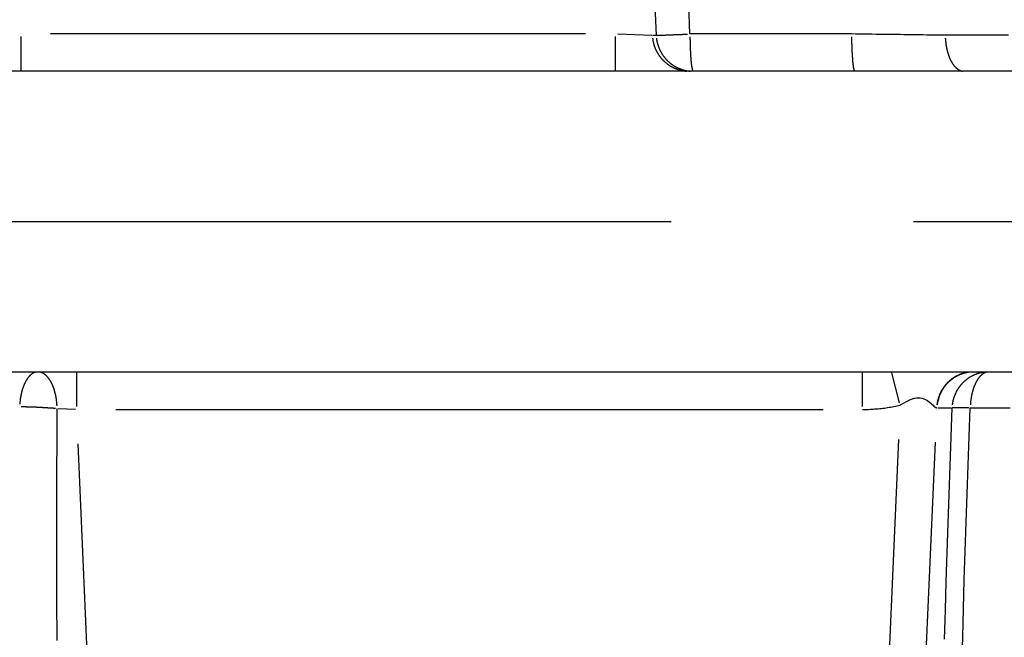
# Model space of a CAD drawing. Extents: x -807 to 944, y 0 to 1384.
# Drawn here: x 536 to 549, y 73 to 81 of the extents above; entities that cross this region are included whole.
import ezdxf

# ---------------------------------------------------------------- set-up
doc = ezdxf.new("R2010")
doc.units = 0
doc.header["$LTSCALE"] = 4.3
doc.linetypes.add('AM_ISO02W050X2', pattern=[3.75, 3, -0.75])
doc.linetypes.add('AM_ISO08W050X2', pattern=[9, 6, -0.75, 1.5, -0.75])
for name, color, linetype in [('AM_0', 2, 'CONTINUOUS'), ('AM_3', 6, 'AM_ISO02W050X2'), ('AM_4', 3, 'CONTINUOUS'), ('AM_7', 4, 'AM_ISO08W050X2')]:
    doc.layers.add(name, color=color, linetype=linetype)

msp = doc.modelspace()

# ---------------------------------------------------------------- linework, layer by layer
at = {"layer": 'AM_0'}
msp.add_arc((518.71, 78.717), 38.5, 245.0532, 109.4186, dxfattribs=at)
msp.add_arc((518.71, 78.717), 38.5, 245.0532, 109.4186, dxfattribs=at)
at = {"layer": 'AM_3'}
for radius, start, end in [(52, 250.3167, 53.7575), (40, 246.0487, 108.6629), (49.5, 250.2945, 51.6062)]:
    msp.add_arc((518.71, 78.717), radius, start, end, dxfattribs=at)
at = {"layer": 'AM_4'}
for p, q in [((535.864, 81.178), (535.864, 80.718)), ((543.372, 81.217), (536.26, 81.217)), ((543.767, 81.178), (543.767, 80.718)), ((543.802, 81.215), (544.254, 81.196)), ((544.311, 81.195), (544.264, 81.195)), ((546.911, 81.213), (544.762, 81.213)), ((550.734, 80.717), (526.309, 80.717)), ((526.71, 76.717), (550.734, 76.717)), ((536.605, 76.715), (536.605, 76.256)), ((547.054, 76.256), (547.054, 76.715)), ((547.548, 76.303), (547.447, 76.705)), ((536.591, 76.217), (536.359, 76.227)), ((537.127, 76.217), (546.531, 76.217)), ((548.046, 76.238), (548.042, 76.238)), ((548.056, 76.238), (548.236, 76.238)), ((547.535, 75.817), (547.174, 67.556)), ((536.983, 67.553), (536.625, 75.761)), ((547.666, 67.534), (548.026, 75.78))]:
    msp.add_line(p, q, dxfattribs=at)
at = {"layer": 'AM_4', "flags": 128}
for points in [[(544.297, 81.589), (544.313, 81.195)], [(544.762, 81.213), (544.745, 81.605)], [(548.155, 81.196), (548.108, 81.196), (548.06, 81.197), (548.011, 81.198), (547.962, 81.198), (547.912, 81.199), (547.862, 81.2), (547.812, 81.2), (547.761, 81.201), (547.71, 81.202), (547.658, 81.202), (547.607, 81.203), (547.555, 81.204), (547.502, 81.205), (547.449, 81.205), (547.397, 81.206), (547.343, 81.207), (547.29, 81.207), (547.236, 81.208), (547.182, 81.209), (547.128, 81.21), (547.074, 81.211), (547.02, 81.211), (546.965, 81.212), (546.911, 81.213)], [(548.999, 81.196), (548.878, 81.196), (548.758, 81.196), (548.637, 81.196), (548.517, 81.196), (548.396, 81.196), (548.276, 81.196), (548.155, 81.196)], [(547.555, 76.276), (547.583, 76.291), (547.611, 76.306), (547.639, 76.321), (547.667, 76.336), (547.695, 76.348), (547.722, 76.359), (547.749, 76.366), (547.775, 76.371), (547.801, 76.372), (547.825, 76.371), (547.849, 76.367), (547.871, 76.36), (547.893, 76.351), (547.913, 76.339), (547.931, 76.326), (547.949, 76.313), (547.965, 76.299), (547.98, 76.285), (547.994, 76.273), (548.006, 76.261), (548.017, 76.252), (548.027, 76.244), (548.035, 76.239), (548.042, 76.238)], [(536.348, 73.141), (536.346, 73.322), (536.345, 73.504), (536.343, 73.686), (536.342, 73.867), (536.342, 74.049), (536.342, 74.23), (536.342, 74.412), (536.342, 74.593), (536.342, 74.775), (536.343, 74.956), (536.344, 75.138), (536.344, 75.32), (536.345, 75.501), (536.346, 75.683), (536.346, 75.864), (536.347, 76.046), (536.347, 76.228)], [(547.054, 76.217), (547.075, 76.217), (547.096, 76.217), (547.117, 76.218), (547.138, 76.218), (547.159, 76.219), (547.18, 76.22), (547.201, 76.222), (547.222, 76.223), (547.243, 76.225), (547.264, 76.227), (547.285, 76.229), (547.306, 76.231), (547.327, 76.233), (547.348, 76.236), (547.369, 76.239), (547.39, 76.242), (547.411, 76.246), (547.431, 76.249), (547.452, 76.253), (547.473, 76.257), (547.493, 76.261), (547.514, 76.266), (547.535, 76.271), (547.555, 76.275)], [(548.246, 76.238), (548.231, 75.853), (548.217, 75.468), (548.203, 75.084), (548.19, 74.699), (548.177, 74.314), (548.165, 73.929), (548.154, 73.545), (548.143, 73.161)], [(548.379, 72.804), (548.389, 73.185), (548.399, 73.566), (548.41, 73.948), (548.422, 74.329), (548.434, 74.711), (548.447, 75.092), (548.46, 75.474), (548.474, 75.856), (548.488, 76.237)], [(548.488, 76.237), (548.595, 76.237), (548.702, 76.237), (548.808, 76.237), (548.915, 76.237), (549.021, 76.237)]]:
    msp.add_lwpolyline(points, dxfattribs=at)
at = {"layer": 'AM_4'}
for points in [[(544.32, 81.195, 0), (544.321, 81.195, 0), (544.322, 81.195, 0), (544.324, 81.195, 0), (544.325, 81.195, 0), (544.326, 81.196, 0), (544.327, 81.196, 0), (544.329, 81.196, 0), (544.33, 81.196, 0), (544.332, 81.196, 0), (544.333, 81.196, 0), (544.335, 81.196, 0), (544.336, 81.196, 0), (544.338, 81.196, 0), (544.339, 81.196, 0), (544.341, 81.196, 0), (544.343, 81.196, 0), (544.345, 81.196, 0), (544.346, 81.196, 0), (544.348, 81.196, 0), (544.35, 81.196, 0), (544.352, 81.196, 0), (544.354, 81.196, 0), (544.356, 81.197, 0), (544.358, 81.197, 0), (544.36, 81.197, 0), (544.362, 81.197, 0), (544.364, 81.197, 0), (544.366, 81.197, 0), (544.369, 81.197, 0), (544.371, 81.197, 0), (544.373, 81.197, 0), (544.376, 81.197, 0), (544.378, 81.197, 0), (544.38, 81.197, 0), (544.383, 81.197, 0), (544.385, 81.198, 0), (544.388, 81.198, 0), (544.39, 81.198, 0), (544.393, 81.198, 0), (544.395, 81.198, 0), (544.398, 81.198, 0), (544.401, 81.198, 0), (544.403, 81.198, 0), (544.406, 81.198, 0), (544.409, 81.198, 0), (544.412, 81.198, 0), (544.415, 81.199, 0), (544.418, 81.199, 0), (544.42, 81.199, 0), (544.423, 81.199, 0), (544.426, 81.199, 0), (544.429, 81.199, 0), (544.432, 81.199, 0), (544.435, 81.199, 0), (544.439, 81.2, 0), (544.442, 81.2, 0), (544.445, 81.2, 0), (544.448, 81.2, 0), (544.451, 81.2, 0), (544.455, 81.2, 0), (544.458, 81.2, 0), (544.461, 81.2, 0), (544.465, 81.201, 0), (544.468, 81.201, 0), (544.471, 81.201, 0), (544.475, 81.201, 0), (544.478, 81.201, 0), (544.482, 81.201, 0), (544.485, 81.201, 0), (544.489, 81.201, 0), (544.492, 81.201, 0), (544.496, 81.202, 0), (544.5, 81.202, 0), (544.503, 81.202, 0), (544.507, 81.202, 0), (544.511, 81.202, 0), (544.514, 81.202, 0), (544.518, 81.203, 0), (544.522, 81.203, 0), (544.526, 81.203, 0), (544.529, 81.203, 0), (544.533, 81.203, 0), (544.537, 81.203, 0), (544.541, 81.204, 0), (544.545, 81.204, 0), (544.549, 81.204, 0), (544.553, 81.204, 0), (544.557, 81.204, 0), (544.561, 81.204, 0), (544.565, 81.204, 0), (544.569, 81.205, 0), (544.573, 81.205, 0), (544.577, 81.205, 0), (544.581, 81.205, 0), (544.585, 81.205, 0), (544.589, 81.205, 0), (544.594, 81.206, 0), (544.598, 81.206, 0), (544.602, 81.206, 0), (544.606, 81.206, 0), (544.61, 81.206, 0), (544.615, 81.206, 0), (544.619, 81.207, 0), (544.623, 81.207, 0), (544.627, 81.207, 0), (544.632, 81.207, 0), (544.636, 81.207, 0), (544.64, 81.207, 0), (544.645, 81.208, 0), (544.649, 81.208, 0), (544.653, 81.208, 0), (544.658, 81.208, 0), (544.662, 81.208, 0), (544.667, 81.209, 0), (544.671, 81.209, 0), (544.676, 81.209, 0), (544.68, 81.209, 0), (544.684, 81.209, 0), (544.689, 81.21, 0), (544.693, 81.21, 0), (544.698, 81.21, 0), (544.702, 81.21, 0), (544.707, 81.21, 0), (544.711, 81.21, 0), (544.716, 81.211, 0), (544.72, 81.211, 0), (544.725, 81.211, 0), (544.729, 81.211, 0)], [(544.762, 81.174, 0), (544.762, 81.168, 0), (544.762, 81.163, 0), (544.762, 81.157, 0), (544.762, 81.152, 0), (544.762, 81.146, 0), (544.762, 81.141, 0), (544.763, 81.135, 0), (544.763, 81.13, 0), (544.763, 81.125, 0), (544.763, 81.119, 0), (544.763, 81.114, 0), (544.763, 81.109, 0), (544.763, 81.103, 0), (544.763, 81.098, 0), (544.763, 81.092, 0), (544.763, 81.087, 0), (544.764, 81.082, 0), (544.764, 81.077, 0), (544.764, 81.071, 0), (544.764, 81.066, 0), (544.764, 81.061, 0), (544.764, 81.056, 0), (544.764, 81.05, 0), (544.765, 81.045, 0), (544.765, 81.04, 0), (544.765, 81.035, 0), (544.765, 81.03, 0), (544.765, 81.025, 0), (544.765, 81.02, 0), (544.766, 81.015, 0), (544.766, 81.01, 0), (544.766, 81.005, 0), (544.766, 81, 0), (544.766, 80.995, 0), (544.767, 80.99, 0), (544.767, 80.985, 0), (544.767, 80.98, 0), (544.767, 80.975, 0), (544.768, 80.971, 0), (544.768, 80.966, 0), (544.768, 80.961, 0), (544.768, 80.956, 0), (544.769, 80.952, 0), (544.769, 80.947, 0), (544.769, 80.942, 0), (544.769, 80.938, 0), (544.77, 80.933, 0), (544.77, 80.929, 0), (544.77, 80.924, 0), (544.77, 80.92, 0), (544.771, 80.915, 0), (544.771, 80.911, 0), (544.771, 80.907, 0), (544.772, 80.903, 0), (544.772, 80.898, 0), (544.772, 80.894, 0), (544.772, 80.89, 0), (544.773, 80.886, 0), (544.773, 80.882, 0), (544.773, 80.877, 0), (544.774, 80.874, 0), (544.774, 80.87, 0), (544.774, 80.866, 0), (544.775, 80.862, 0), (544.775, 80.858, 0), (544.775, 80.854, 0), (544.776, 80.85, 0), (544.776, 80.847, 0), (544.777, 80.843, 0), (544.777, 80.839, 0), (544.777, 80.836, 0), (544.778, 80.832, 0), (544.778, 80.829, 0), (544.778, 80.825, 0), (544.779, 80.822, 0), (544.779, 80.819, 0), (544.779, 80.815, 0), (544.78, 80.812, 0), (544.78, 80.809, 0), (544.781, 80.806, 0), (544.781, 80.802, 0), (544.781, 80.799, 0), (544.782, 80.796, 0), (544.782, 80.793, 0), (544.783, 80.791, 0), (544.783, 80.788, 0), (544.783, 80.785, 0), (544.784, 80.782, 0), (544.784, 80.779, 0), (544.785, 80.777, 0), (544.785, 80.774, 0), (544.786, 80.772, 0), (544.786, 80.769, 0), (544.786, 80.767, 0), (544.787, 80.764, 0), (544.787, 80.762, 0), (544.788, 80.76, 0), (544.788, 80.758, 0), (544.789, 80.756, 0), (544.789, 80.754, 0), (544.789, 80.751, 0), (544.79, 80.749, 0), (544.79, 80.748, 0), (544.791, 80.746, 0), (544.791, 80.744, 0), (544.792, 80.742, 0), (544.792, 80.74, 0), (544.793, 80.739, 0), (544.793, 80.737, 0), (544.793, 80.736, 0), (544.794, 80.734, 0), (544.794, 80.733, 0), (544.795, 80.731, 0), (544.795, 80.73, 0), (544.796, 80.729, 0), (544.796, 80.728, 0), (544.797, 80.727, 0), (544.797, 80.726, 0), (544.798, 80.725, 0), (544.798, 80.724, 0), (544.799, 80.723, 0), (544.799, 80.722, 0), (544.8, 80.721, 0), (544.8, 80.721, 0), (544.801, 80.72, 0), (544.801, 80.719, 0), (544.801, 80.719, 0), (544.802, 80.718, 0)], [(546.911, 81.174, 0), (546.911, 81.168, 0), (546.911, 81.163, 0), (546.911, 81.157, 0), (546.911, 81.152, 0), (546.911, 81.147, 0), (546.911, 81.141, 0), (546.911, 81.136, 0), (546.911, 81.13, 0), (546.912, 81.125, 0), (546.912, 81.12, 0), (546.912, 81.114, 0), (546.912, 81.109, 0), (546.912, 81.103, 0), (546.912, 81.098, 0), (546.912, 81.093, 0), (546.912, 81.087, 0), (546.912, 81.082, 0), (546.913, 81.077, 0), (546.913, 81.072, 0), (546.913, 81.066, 0), (546.913, 81.061, 0), (546.913, 81.056, 0), (546.913, 81.051, 0), (546.913, 81.046, 0), (546.914, 81.04, 0), (546.914, 81.035, 0), (546.914, 81.03, 0), (546.914, 81.025, 0), (546.914, 81.02, 0), (546.914, 81.015, 0), (546.915, 81.01, 0), (546.915, 81.005, 0), (546.915, 81, 0), (546.915, 80.995, 0), (546.916, 80.99, 0), (546.916, 80.985, 0), (546.916, 80.98, 0), (546.916, 80.975, 0), (546.916, 80.971, 0), (546.917, 80.966, 0), (546.917, 80.961, 0), (546.917, 80.957, 0), (546.917, 80.952, 0), (546.918, 80.947, 0), (546.918, 80.943, 0), (546.918, 80.938, 0), (546.918, 80.933, 0), (546.919, 80.929, 0), (546.919, 80.924, 0), (546.919, 80.92, 0), (546.92, 80.916, 0), (546.92, 80.911, 0), (546.92, 80.907, 0), (546.92, 80.903, 0), (546.921, 80.898, 0), (546.921, 80.894, 0), (546.921, 80.89, 0), (546.922, 80.886, 0), (546.922, 80.882, 0), (546.922, 80.878, 0), (546.923, 80.874, 0), (546.923, 80.87, 0), (546.923, 80.866, 0), (546.924, 80.862, 0), (546.924, 80.858, 0), (546.924, 80.854, 0), (546.925, 80.85, 0), (546.925, 80.847, 0), (546.925, 80.843, 0), (546.926, 80.839, 0), (546.926, 80.836, 0), (546.926, 80.832, 0), (546.927, 80.829, 0), (546.927, 80.825, 0), (546.928, 80.822, 0), (546.928, 80.819, 0), (546.928, 80.815, 0), (546.929, 80.812, 0), (546.929, 80.809, 0), (546.929, 80.806, 0), (546.93, 80.803, 0), (546.93, 80.799, 0), (546.931, 80.796, 0), (546.931, 80.794, 0), (546.931, 80.791, 0), (546.932, 80.788, 0), (546.932, 80.785, 0), (546.933, 80.782, 0), (546.933, 80.78, 0), (546.934, 80.777, 0), (546.934, 80.774, 0), (546.934, 80.772, 0), (546.935, 80.769, 0), (546.935, 80.767, 0), (546.936, 80.764, 0), (546.936, 80.762, 0), (546.937, 80.76, 0), (546.937, 80.758, 0), (546.937, 80.756, 0), (546.938, 80.754, 0), (546.938, 80.751, 0), (546.939, 80.749, 0), (546.939, 80.748, 0), (546.94, 80.746, 0), (546.94, 80.744, 0), (546.941, 80.742, 0), (546.941, 80.74, 0), (546.941, 80.739, 0), (546.942, 80.737, 0), (546.942, 80.736, 0), (546.943, 80.734, 0), (546.943, 80.733, 0), (546.944, 80.731, 0), (546.944, 80.73, 0), (546.945, 80.729, 0), (546.945, 80.728, 0), (546.946, 80.727, 0), (546.946, 80.726, 0), (546.947, 80.725, 0), (546.947, 80.724, 0), (546.948, 80.723, 0), (546.948, 80.722, 0), (546.948, 80.721, 0), (546.949, 80.721, 0), (546.949, 80.72, 0), (546.95, 80.719, 0), (546.95, 80.719, 0), (546.951, 80.718, 0)], [(544.264, 81.157, 0), (544.265, 81.152, 0), (544.266, 81.147, 0), (544.266, 81.141, 0), (544.267, 81.136, 0), (544.268, 81.131, 0), (544.269, 81.125, 0), (544.27, 81.12, 0), (544.271, 81.115, 0), (544.272, 81.11, 0), (544.273, 81.104, 0), (544.275, 81.099, 0), (544.276, 81.094, 0), (544.277, 81.089, 0), (544.279, 81.084, 0), (544.28, 81.078, 0), (544.281, 81.073, 0), (544.283, 81.068, 0), (544.285, 81.063, 0), (544.286, 81.058, 0), (544.288, 81.053, 0), (544.29, 81.048, 0), (544.292, 81.043, 0), (544.293, 81.038, 0), (544.295, 81.033, 0), (544.297, 81.028, 0), (544.299, 81.023, 0), (544.301, 81.018, 0), (544.304, 81.013, 0), (544.306, 81.008, 0), (544.308, 81.003, 0), (544.31, 80.998, 0), (544.313, 80.993, 0), (544.315, 80.989, 0), (544.317, 80.984, 0), (544.32, 80.979, 0), (544.322, 80.974, 0), (544.325, 80.97, 0), (544.328, 80.965, 0), (544.33, 80.96, 0), (544.333, 80.956, 0), (544.336, 80.951, 0), (544.339, 80.947, 0), (544.342, 80.942, 0), (544.345, 80.938, 0), (544.348, 80.933, 0), (544.351, 80.929, 0), (544.354, 80.924, 0), (544.357, 80.92, 0), (544.36, 80.916, 0), (544.363, 80.912, 0), (544.366, 80.907, 0), (544.37, 80.903, 0), (544.373, 80.899, 0), (544.376, 80.895, 0), (544.38, 80.891, 0), (544.383, 80.887, 0), (544.387, 80.883, 0), (544.39, 80.879, 0), (544.394, 80.875, 0), (544.398, 80.871, 0), (544.401, 80.867, 0), (544.405, 80.863, 0), (544.409, 80.859, 0), (544.413, 80.856, 0), (544.416, 80.852, 0), (544.42, 80.848, 0), (544.424, 80.845, 0), (544.428, 80.841, 0), (544.432, 80.838, 0), (544.436, 80.834, 0), (544.44, 80.831, 0), (544.444, 80.827, 0), (544.448, 80.824, 0), (544.453, 80.821, 0), (544.457, 80.817, 0), (544.461, 80.814, 0), (544.465, 80.811, 0), (544.47, 80.808, 0), (544.474, 80.805, 0), (544.478, 80.802, 0), (544.483, 80.799, 0), (544.487, 80.796, 0), (544.492, 80.793, 0), (544.496, 80.79, 0), (544.501, 80.787, 0), (544.505, 80.785, 0), (544.51, 80.782, 0), (544.514, 80.779, 0), (544.519, 80.777, 0), (544.524, 80.774, 0), (544.528, 80.772, 0), (544.533, 80.769, 0), (544.538, 80.767, 0), (544.543, 80.765, 0), (544.547, 80.762, 0), (544.552, 80.76, 0), (544.557, 80.758, 0), (544.562, 80.756, 0), (544.567, 80.754, 0), (544.572, 80.752, 0), (544.577, 80.75, 0), (544.582, 80.748, 0), (544.587, 80.746, 0), (544.592, 80.744, 0), (544.597, 80.743, 0), (544.602, 80.741, 0), (544.607, 80.739, 0), (544.612, 80.738, 0), (544.617, 80.736, 0), (544.622, 80.735, 0), (544.627, 80.733, 0), (544.632, 80.732, 0), (544.637, 80.731, 0), (544.642, 80.73, 0), (544.648, 80.728, 0), (544.653, 80.727, 0), (544.658, 80.726, 0), (544.663, 80.725, 0), (544.668, 80.724, 0), (544.674, 80.723, 0), (544.679, 80.722, 0), (544.684, 80.722, 0), (544.689, 80.721, 0), (544.694, 80.72, 0), (544.7, 80.72, 0), (544.705, 80.719, 0), (544.71, 80.719, 0), (544.716, 80.718, 0)], [(544.316, 81.157, 0), (544.317, 81.152, 0), (544.318, 81.147, 0), (544.319, 81.141, 0), (544.319, 81.136, 0), (544.32, 81.131, 0), (544.321, 81.125, 0), (544.322, 81.12, 0), (544.323, 81.115, 0), (544.324, 81.11, 0), (544.326, 81.104, 0), (544.327, 81.099, 0), (544.328, 81.094, 0), (544.329, 81.089, 0), (544.331, 81.084, 0), (544.332, 81.078, 0), (544.334, 81.073, 0), (544.335, 81.068, 0), (544.337, 81.063, 0), (544.338, 81.058, 0), (544.34, 81.053, 0), (544.342, 81.048, 0), (544.344, 81.043, 0), (544.346, 81.038, 0), (544.348, 81.033, 0), (544.35, 81.028, 0), (544.352, 81.023, 0), (544.354, 81.018, 0), (544.356, 81.013, 0), (544.358, 81.008, 0), (544.36, 81.003, 0), (544.362, 80.998, 0), (544.365, 80.993, 0), (544.367, 80.989, 0), (544.37, 80.984, 0), (544.372, 80.979, 0), (544.375, 80.974, 0), (544.377, 80.97, 0), (544.38, 80.965, 0), (544.383, 80.96, 0), (544.385, 80.956, 0), (544.388, 80.951, 0), (544.391, 80.947, 0), (544.394, 80.942, 0), (544.397, 80.938, 0), (544.4, 80.933, 0), (544.403, 80.929, 0), (544.406, 80.924, 0), (544.409, 80.92, 0), (544.412, 80.916, 0), (544.415, 80.912, 0), (544.419, 80.907, 0), (544.422, 80.903, 0), (544.425, 80.899, 0), (544.429, 80.895, 0), (544.432, 80.891, 0), (544.435, 80.887, 0), (544.439, 80.883, 0), (544.443, 80.879, 0), (544.446, 80.875, 0), (544.45, 80.871, 0), (544.453, 80.867, 0), (544.457, 80.863, 0), (544.461, 80.859, 0), (544.465, 80.856, 0), (544.469, 80.852, 0), (544.472, 80.848, 0), (544.476, 80.845, 0), (544.48, 80.841, 0), (544.484, 80.838, 0), (544.488, 80.834, 0), (544.492, 80.831, 0), (544.496, 80.827, 0), (544.501, 80.824, 0), (544.505, 80.821, 0), (544.509, 80.817, 0), (544.513, 80.814, 0), (544.518, 80.811, 0), (544.522, 80.808, 0), (544.526, 80.805, 0), (544.531, 80.802, 0), (544.535, 80.799, 0), (544.539, 80.796, 0), (544.544, 80.793, 0), (544.548, 80.79, 0), (544.553, 80.787, 0), (544.557, 80.785, 0), (544.562, 80.782, 0), (544.567, 80.779, 0), (544.571, 80.777, 0), (544.576, 80.774, 0), (544.581, 80.772, 0), (544.585, 80.769, 0), (544.59, 80.767, 0), (544.595, 80.765, 0), (544.6, 80.762, 0), (544.604, 80.76, 0), (544.609, 80.758, 0), (544.614, 80.756, 0), (544.619, 80.754, 0), (544.624, 80.752, 0), (544.629, 80.75, 0), (544.634, 80.748, 0), (544.639, 80.746, 0), (544.644, 80.744, 0), (544.649, 80.743, 0), (544.654, 80.741, 0), (544.659, 80.739, 0), (544.664, 80.738, 0), (544.669, 80.736, 0), (544.674, 80.735, 0), (544.679, 80.733, 0), (544.684, 80.732, 0), (544.689, 80.731, 0), (544.695, 80.73, 0), (544.7, 80.728, 0), (544.705, 80.727, 0), (544.71, 80.726, 0), (544.715, 80.725, 0), (544.721, 80.724, 0), (544.726, 80.723, 0), (544.731, 80.722, 0), (544.736, 80.722, 0), (544.741, 80.721, 0), (544.747, 80.72, 0), (544.752, 80.72, 0), (544.757, 80.719, 0), (544.762, 80.719, 0), (544.768, 80.718, 0)], [(548.157, 81.158, 0), (548.157, 81.152, 0), (548.158, 81.147, 0), (548.158, 81.142, 0), (548.158, 81.136, 0), (548.159, 81.131, 0), (548.159, 81.126, 0), (548.16, 81.121, 0), (548.16, 81.115, 0), (548.161, 81.11, 0), (548.162, 81.105, 0), (548.162, 81.1, 0), (548.163, 81.094, 0), (548.163, 81.089, 0), (548.164, 81.084, 0), (548.165, 81.079, 0), (548.166, 81.074, 0), (548.166, 81.068, 0), (548.167, 81.063, 0), (548.168, 81.058, 0), (548.169, 81.053, 0), (548.17, 81.048, 0), (548.171, 81.043, 0), (548.172, 81.038, 0), (548.173, 81.033, 0), (548.174, 81.028, 0), (548.175, 81.023, 0), (548.176, 81.018, 0), (548.177, 81.013, 0), (548.178, 81.008, 0), (548.179, 81.003, 0), (548.18, 80.999, 0), (548.181, 80.994, 0), (548.183, 80.989, 0), (548.184, 80.984, 0), (548.185, 80.979, 0), (548.186, 80.975, 0), (548.188, 80.97, 0), (548.189, 80.965, 0), (548.19, 80.961, 0), (548.192, 80.956, 0), (548.193, 80.951, 0), (548.195, 80.947, 0), (548.196, 80.942, 0), (548.198, 80.938, 0), (548.199, 80.933, 0), (548.201, 80.929, 0), (548.202, 80.925, 0), (548.204, 80.92, 0), (548.205, 80.916, 0), (548.207, 80.912, 0), (548.209, 80.908, 0), (548.21, 80.903, 0), (548.212, 80.899, 0), (548.214, 80.895, 0), (548.215, 80.891, 0), (548.217, 80.887, 0), (548.219, 80.883, 0), (548.221, 80.879, 0), (548.223, 80.875, 0), (548.224, 80.871, 0), (548.226, 80.867, 0), (548.228, 80.863, 0), (548.23, 80.86, 0), (548.232, 80.856, 0), (548.234, 80.852, 0), (548.236, 80.849, 0), (548.238, 80.845, 0), (548.24, 80.841, 0), (548.242, 80.838, 0), (548.244, 80.834, 0), (548.246, 80.831, 0), (548.248, 80.828, 0), (548.25, 80.824, 0), (548.252, 80.821, 0), (548.254, 80.817, 0), (548.257, 80.814, 0), (548.259, 80.811, 0), (548.261, 80.808, 0), (548.263, 80.805, 0), (548.265, 80.802, 0), (548.268, 80.799, 0), (548.27, 80.796, 0), (548.272, 80.793, 0), (548.274, 80.79, 0), (548.277, 80.788, 0), (548.279, 80.785, 0), (548.281, 80.782, 0), (548.284, 80.779, 0), (548.286, 80.777, 0), (548.288, 80.774, 0), (548.291, 80.772, 0), (548.293, 80.769, 0), (548.295, 80.767, 0), (548.298, 80.765, 0), (548.3, 80.763, 0), (548.303, 80.76, 0), (548.305, 80.758, 0), (548.308, 80.756, 0), (548.31, 80.754, 0), (548.313, 80.752, 0), (548.315, 80.75, 0), (548.318, 80.748, 0), (548.32, 80.746, 0), (548.323, 80.744, 0), (548.325, 80.743, 0), (548.328, 80.741, 0), (548.33, 80.739, 0), (548.333, 80.738, 0), (548.335, 80.736, 0), (548.338, 80.735, 0), (548.341, 80.733, 0), (548.343, 80.732, 0), (548.346, 80.731, 0), (548.348, 80.73, 0), (548.351, 80.728, 0), (548.354, 80.727, 0), (548.356, 80.726, 0), (548.359, 80.725, 0), (548.362, 80.724, 0), (548.364, 80.723, 0), (548.367, 80.722, 0), (548.37, 80.722, 0), (548.372, 80.721, 0), (548.375, 80.72, 0), (548.377, 80.72, 0), (548.38, 80.719, 0), (548.383, 80.719, 0), (548.385, 80.718, 0)], [(536.072, 76.715, 0), (536.07, 76.715, 0), (536.067, 76.714, 0), (536.065, 76.714, 0), (536.062, 76.713, 0), (536.06, 76.713, 0), (536.057, 76.712, 0), (536.055, 76.711, 0), (536.052, 76.71, 0), (536.05, 76.71, 0), (536.047, 76.709, 0), (536.045, 76.708, 0), (536.042, 76.707, 0), (536.04, 76.706, 0), (536.037, 76.704, 0), (536.035, 76.703, 0), (536.032, 76.702, 0), (536.03, 76.701, 0), (536.027, 76.699, 0), (536.025, 76.698, 0), (536.022, 76.696, 0), (536.02, 76.695, 0), (536.017, 76.693, 0), (536.015, 76.692, 0), (536.012, 76.69, 0), (536.01, 76.688, 0), (536.008, 76.686, 0), (536.005, 76.685, 0), (536.003, 76.683, 0), (536, 76.681, 0), (535.998, 76.679, 0), (535.996, 76.677, 0), (535.993, 76.675, 0), (535.991, 76.673, 0), (535.989, 76.67, 0), (535.986, 76.668, 0), (535.984, 76.666, 0), (535.982, 76.663, 0), (535.979, 76.661, 0), (535.977, 76.659, 0), (535.975, 76.656, 0), (535.973, 76.654, 0), (535.97, 76.651, 0), (535.968, 76.648, 0), (535.966, 76.646, 0), (535.964, 76.643, 0), (535.962, 76.64, 0), (535.959, 76.637, 0), (535.957, 76.635, 0), (535.955, 76.632, 0), (535.953, 76.629, 0), (535.951, 76.626, 0), (535.949, 76.623, 0), (535.947, 76.62, 0), (535.945, 76.616, 0), (535.943, 76.613, 0), (535.941, 76.61, 0), (535.939, 76.607, 0), (535.937, 76.603, 0), (535.935, 76.6, 0), (535.933, 76.597, 0), (535.931, 76.593, 0), (535.929, 76.59, 0), (535.927, 76.586, 0), (535.925, 76.582, 0), (535.923, 76.579, 0), (535.921, 76.575, 0), (535.919, 76.571, 0), (535.918, 76.568, 0), (535.916, 76.564, 0), (535.914, 76.56, 0), (535.912, 76.556, 0), (535.911, 76.552, 0), (535.909, 76.548, 0), (535.907, 76.544, 0), (535.906, 76.54, 0), (535.904, 76.536, 0), (535.902, 76.532, 0), (535.901, 76.528, 0), (535.899, 76.524, 0), (535.897, 76.52, 0), (535.896, 76.516, 0), (535.894, 76.511, 0), (535.893, 76.507, 0), (535.891, 76.503, 0), (535.89, 76.499, 0), (535.889, 76.494, 0), (535.887, 76.49, 0), (535.886, 76.485, 0), (535.884, 76.481, 0), (535.883, 76.476, 0), (535.882, 76.472, 0), (535.88, 76.467, 0), (535.879, 76.463, 0), (535.878, 76.458, 0), (535.877, 76.453, 0), (535.875, 76.449, 0), (535.874, 76.444, 0), (535.873, 76.439, 0), (535.872, 76.435, 0), (535.871, 76.43, 0), (535.87, 76.425, 0), (535.869, 76.42, 0), (535.868, 76.415, 0), (535.867, 76.411, 0), (535.866, 76.406, 0), (535.865, 76.401, 0), (535.864, 76.396, 0), (535.863, 76.391, 0), (535.862, 76.386, 0), (535.861, 76.381, 0), (535.86, 76.376, 0), (535.86, 76.371, 0), (535.859, 76.366, 0), (535.858, 76.361, 0), (535.857, 76.356, 0), (535.857, 76.351, 0), (535.856, 76.346, 0), (535.855, 76.341, 0), (535.855, 76.335, 0), (535.854, 76.33, 0), (535.854, 76.325, 0), (535.853, 76.32, 0), (535.852, 76.315, 0), (535.852, 76.31, 0), (535.851, 76.305, 0), (535.851, 76.299, 0), (535.851, 76.294, 0), (535.85, 76.289, 0)], [(536.346, 76.267, 0), (536.346, 76.272, 0), (536.345, 76.277, 0), (536.345, 76.283, 0), (536.345, 76.288, 0), (536.344, 76.294, 0), (536.344, 76.299, 0), (536.343, 76.304, 0), (536.343, 76.31, 0), (536.342, 76.315, 0), (536.342, 76.32, 0), (536.341, 76.326, 0), (536.341, 76.331, 0), (536.34, 76.336, 0), (536.339, 76.341, 0), (536.338, 76.347, 0), (536.338, 76.352, 0), (536.337, 76.357, 0), (536.336, 76.362, 0), (536.335, 76.368, 0), (536.334, 76.373, 0), (536.334, 76.378, 0), (536.333, 76.383, 0), (536.332, 76.388, 0), (536.331, 76.393, 0), (536.33, 76.398, 0), (536.329, 76.403, 0), (536.328, 76.409, 0), (536.327, 76.414, 0), (536.325, 76.419, 0), (536.324, 76.424, 0), (536.323, 76.428, 0), (536.322, 76.433, 0), (536.321, 76.438, 0), (536.319, 76.443, 0), (536.318, 76.448, 0), (536.317, 76.453, 0), (536.316, 76.458, 0), (536.314, 76.462, 0), (536.313, 76.467, 0), (536.311, 76.472, 0), (536.31, 76.477, 0), (536.309, 76.481, 0), (536.307, 76.486, 0), (536.306, 76.49, 0), (536.304, 76.495, 0), (536.302, 76.499, 0), (536.301, 76.504, 0), (536.299, 76.508, 0), (536.298, 76.513, 0), (536.296, 76.517, 0), (536.294, 76.521, 0), (536.292, 76.526, 0), (536.291, 76.53, 0), (536.289, 76.534, 0), (536.287, 76.538, 0), (536.285, 76.543, 0), (536.284, 76.547, 0), (536.282, 76.551, 0), (536.28, 76.555, 0), (536.278, 76.559, 0), (536.276, 76.563, 0), (536.274, 76.567, 0), (536.272, 76.57, 0), (536.27, 76.574, 0), (536.268, 76.578, 0), (536.266, 76.582, 0), (536.264, 76.585, 0), (536.262, 76.589, 0), (536.26, 76.593, 0), (536.258, 76.596, 0), (536.256, 76.6, 0), (536.253, 76.603, 0), (536.251, 76.607, 0), (536.249, 76.61, 0), (536.247, 76.613, 0), (536.245, 76.617, 0), (536.242, 76.62, 0), (536.24, 76.623, 0), (536.238, 76.626, 0), (536.236, 76.629, 0), (536.233, 76.632, 0), (536.231, 76.635, 0), (536.229, 76.638, 0), (536.226, 76.641, 0), (536.224, 76.644, 0), (536.221, 76.647, 0), (536.219, 76.65, 0), (536.217, 76.652, 0), (536.214, 76.655, 0), (536.212, 76.658, 0), (536.209, 76.66, 0), (536.207, 76.663, 0), (536.204, 76.665, 0), (536.202, 76.668, 0), (536.199, 76.67, 0), (536.197, 76.672, 0), (536.194, 76.674, 0), (536.192, 76.677, 0), (536.189, 76.679, 0), (536.186, 76.681, 0), (536.184, 76.683, 0), (536.181, 76.685, 0), (536.179, 76.686, 0), (536.176, 76.688, 0), (536.173, 76.69, 0), (536.171, 76.692, 0), (536.168, 76.694, 0), (536.165, 76.695, 0), (536.163, 76.697, 0), (536.16, 76.698, 0), (536.157, 76.7, 0), (536.155, 76.701, 0), (536.152, 76.702, 0), (536.149, 76.704, 0), (536.146, 76.705, 0), (536.144, 76.706, 0), (536.141, 76.707, 0), (536.138, 76.708, 0), (536.135, 76.709, 0), (536.133, 76.71, 0), (536.13, 76.711, 0), (536.127, 76.712, 0), (536.124, 76.712, 0), (536.122, 76.713, 0), (536.119, 76.714, 0), (536.116, 76.714, 0), (536.113, 76.715, 0), (536.111, 76.715, 0)], [(548.493, 76.715, 0), (548.487, 76.715, 0), (548.482, 76.714, 0), (548.477, 76.714, 0), (548.472, 76.713, 0), (548.466, 76.713, 0), (548.461, 76.712, 0), (548.456, 76.711, 0), (548.451, 76.71, 0), (548.446, 76.709, 0), (548.441, 76.708, 0), (548.435, 76.707, 0), (548.43, 76.706, 0), (548.425, 76.705, 0), (548.42, 76.704, 0), (548.415, 76.703, 0), (548.41, 76.701, 0), (548.405, 76.7, 0), (548.4, 76.699, 0), (548.395, 76.697, 0), (548.39, 76.696, 0), (548.385, 76.694, 0), (548.38, 76.692, 0), (548.375, 76.691, 0), (548.37, 76.689, 0), (548.365, 76.687, 0), (548.36, 76.685, 0), (548.355, 76.683, 0), (548.35, 76.682, 0), (548.345, 76.68, 0), (548.34, 76.677, 0), (548.335, 76.675, 0), (548.331, 76.673, 0), (548.326, 76.671, 0), (548.321, 76.669, 0), (548.316, 76.666, 0), (548.312, 76.664, 0), (548.307, 76.662, 0), (548.302, 76.659, 0), (548.298, 76.657, 0), (548.293, 76.654, 0), (548.288, 76.651, 0), (548.284, 76.649, 0), (548.279, 76.646, 0), (548.275, 76.643, 0), (548.27, 76.64, 0), (548.266, 76.638, 0), (548.262, 76.635, 0), (548.257, 76.632, 0), (548.253, 76.629, 0), (548.249, 76.626, 0), (548.244, 76.622, 0), (548.24, 76.619, 0), (548.236, 76.616, 0), (548.232, 76.613, 0), (548.228, 76.609, 0), (548.224, 76.606, 0), (548.219, 76.603, 0), (548.215, 76.599, 0), (548.211, 76.596, 0), (548.207, 76.592, 0), (548.204, 76.589, 0), (548.2, 76.585, 0), (548.196, 76.581, 0), (548.192, 76.578, 0), (548.188, 76.574, 0), (548.184, 76.57, 0), (548.181, 76.566, 0), (548.177, 76.563, 0), (548.174, 76.559, 0), (548.17, 76.555, 0), (548.166, 76.551, 0), (548.163, 76.547, 0), (548.16, 76.543, 0), (548.156, 76.539, 0), (548.153, 76.534, 0), (548.149, 76.53, 0), (548.146, 76.526, 0), (548.143, 76.522, 0), (548.14, 76.518, 0), (548.137, 76.513, 0), (548.134, 76.509, 0), (548.131, 76.504, 0), (548.128, 76.5, 0), (548.125, 76.496, 0), (548.122, 76.491, 0), (548.119, 76.487, 0), (548.116, 76.482, 0), (548.113, 76.478, 0), (548.111, 76.473, 0), (548.108, 76.468, 0), (548.105, 76.464, 0), (548.103, 76.459, 0), (548.1, 76.454, 0), (548.098, 76.45, 0), (548.095, 76.445, 0), (548.093, 76.44, 0), (548.091, 76.435, 0), (548.088, 76.43, 0), (548.086, 76.425, 0), (548.084, 76.421, 0), (548.082, 76.416, 0), (548.08, 76.411, 0), (548.078, 76.406, 0), (548.076, 76.401, 0), (548.074, 76.396, 0), (548.072, 76.391, 0), (548.07, 76.386, 0), (548.069, 76.381, 0), (548.067, 76.376, 0), (548.065, 76.37, 0), (548.064, 76.365, 0), (548.062, 76.36, 0), (548.061, 76.355, 0), (548.059, 76.35, 0), (548.058, 76.345, 0), (548.056, 76.34, 0), (548.055, 76.334, 0), (548.054, 76.329, 0), (548.053, 76.324, 0), (548.052, 76.319, 0), (548.051, 76.313, 0), (548.05, 76.308, 0), (548.049, 76.303, 0), (548.048, 76.297, 0), (548.047, 76.292, 0), (548.046, 76.287, 0), (548.046, 76.281, 0), (548.045, 76.276, 0)], [(548.5, 76.715, 0), (548.495, 76.715, 0), (548.49, 76.714, 0), (548.485, 76.714, 0), (548.479, 76.713, 0), (548.474, 76.713, 0), (548.469, 76.712, 0), (548.464, 76.711, 0), (548.458, 76.71, 0), (548.453, 76.709, 0), (548.448, 76.708, 0), (548.443, 76.707, 0), (548.438, 76.706, 0), (548.432, 76.705, 0), (548.427, 76.704, 0), (548.422, 76.703, 0), (548.417, 76.701, 0), (548.412, 76.7, 0), (548.407, 76.699, 0), (548.402, 76.697, 0), (548.397, 76.696, 0), (548.392, 76.694, 0), (548.387, 76.692, 0), (548.382, 76.691, 0), (548.377, 76.689, 0), (548.372, 76.687, 0), (548.367, 76.685, 0), (548.362, 76.683, 0), (548.357, 76.682, 0), (548.352, 76.68, 0), (548.347, 76.677, 0), (548.342, 76.675, 0), (548.337, 76.673, 0), (548.332, 76.671, 0), (548.328, 76.669, 0), (548.323, 76.666, 0), (548.318, 76.664, 0), (548.313, 76.662, 0), (548.309, 76.659, 0), (548.304, 76.657, 0), (548.299, 76.654, 0), (548.295, 76.651, 0), (548.29, 76.649, 0), (548.286, 76.646, 0), (548.281, 76.643, 0), (548.277, 76.64, 0), (548.272, 76.638, 0), (548.268, 76.635, 0), (548.263, 76.632, 0), (548.259, 76.629, 0), (548.255, 76.626, 0), (548.25, 76.622, 0), (548.246, 76.619, 0), (548.242, 76.616, 0), (548.238, 76.613, 0), (548.233, 76.609, 0), (548.229, 76.606, 0), (548.225, 76.603, 0), (548.221, 76.599, 0), (548.217, 76.596, 0), (548.213, 76.592, 0), (548.209, 76.589, 0), (548.205, 76.585, 0), (548.201, 76.582, 0), (548.197, 76.578, 0), (548.194, 76.574, 0), (548.19, 76.57, 0), (548.186, 76.567, 0), (548.182, 76.563, 0), (548.179, 76.559, 0), (548.175, 76.555, 0), (548.172, 76.551, 0), (548.168, 76.547, 0), (548.165, 76.543, 0), (548.161, 76.539, 0), (548.158, 76.534, 0), (548.155, 76.53, 0), (548.151, 76.526, 0), (548.148, 76.522, 0), (548.145, 76.518, 0), (548.142, 76.513, 0), (548.139, 76.509, 0), (548.135, 76.505, 0), (548.132, 76.5, 0), (548.129, 76.496, 0), (548.127, 76.491, 0), (548.124, 76.487, 0), (548.121, 76.482, 0), (548.118, 76.478, 0), (548.115, 76.473, 0), (548.113, 76.469, 0), (548.11, 76.464, 0), (548.107, 76.459, 0), (548.105, 76.454, 0), (548.102, 76.45, 0), (548.1, 76.445, 0), (548.098, 76.44, 0), (548.095, 76.435, 0), (548.093, 76.43, 0), (548.091, 76.426, 0), (548.088, 76.421, 0), (548.086, 76.416, 0), (548.084, 76.411, 0), (548.082, 76.406, 0), (548.08, 76.401, 0), (548.078, 76.396, 0), (548.076, 76.391, 0), (548.075, 76.386, 0), (548.073, 76.381, 0), (548.071, 76.376, 0), (548.07, 76.371, 0), (548.068, 76.365, 0), (548.066, 76.36, 0), (548.065, 76.355, 0), (548.063, 76.35, 0), (548.062, 76.345, 0), (548.061, 76.34, 0), (548.059, 76.334, 0), (548.058, 76.329, 0), (548.057, 76.324, 0), (548.056, 76.319, 0), (548.055, 76.313, 0), (548.054, 76.308, 0), (548.053, 76.303, 0), (548.052, 76.298, 0), (548.051, 76.292, 0), (548.051, 76.287, 0), (548.05, 76.282, 0), (548.049, 76.276, 0)], [(548.7, 76.715, 0), (548.695, 76.715, 0), (548.689, 76.714, 0), (548.684, 76.714, 0), (548.679, 76.713, 0), (548.674, 76.713, 0), (548.668, 76.712, 0), (548.663, 76.711, 0), (548.658, 76.71, 0), (548.653, 76.709, 0), (548.647, 76.708, 0), (548.642, 76.707, 0), (548.637, 76.706, 0), (548.632, 76.705, 0), (548.627, 76.704, 0), (548.622, 76.703, 0), (548.617, 76.701, 0), (548.611, 76.7, 0), (548.606, 76.699, 0), (548.601, 76.697, 0), (548.596, 76.696, 0), (548.591, 76.694, 0), (548.586, 76.692, 0), (548.581, 76.691, 0), (548.576, 76.689, 0), (548.571, 76.687, 0), (548.566, 76.685, 0), (548.561, 76.683, 0), (548.556, 76.682, 0), (548.551, 76.68, 0), (548.546, 76.677, 0), (548.541, 76.675, 0), (548.537, 76.673, 0), (548.532, 76.671, 0), (548.527, 76.669, 0), (548.522, 76.666, 0), (548.518, 76.664, 0), (548.513, 76.662, 0), (548.508, 76.659, 0), (548.503, 76.657, 0), (548.499, 76.654, 0), (548.494, 76.651, 0), (548.49, 76.649, 0), (548.485, 76.646, 0), (548.481, 76.643, 0), (548.476, 76.64, 0), (548.472, 76.638, 0), (548.467, 76.635, 0), (548.463, 76.632, 0), (548.458, 76.629, 0), (548.454, 76.626, 0), (548.45, 76.622, 0), (548.445, 76.619, 0), (548.441, 76.616, 0), (548.437, 76.613, 0), (548.433, 76.609, 0), (548.429, 76.606, 0), (548.425, 76.603, 0), (548.42, 76.599, 0), (548.416, 76.596, 0), (548.412, 76.592, 0), (548.409, 76.589, 0), (548.405, 76.585, 0), (548.401, 76.582, 0), (548.397, 76.578, 0), (548.393, 76.574, 0), (548.389, 76.57, 0), (548.386, 76.567, 0), (548.382, 76.563, 0), (548.378, 76.559, 0), (548.375, 76.555, 0), (548.371, 76.551, 0), (548.368, 76.547, 0), (548.364, 76.543, 0), (548.361, 76.539, 0), (548.357, 76.534, 0), (548.354, 76.53, 0), (548.351, 76.526, 0), (548.347, 76.522, 0), (548.344, 76.518, 0), (548.341, 76.513, 0), (548.338, 76.509, 0), (548.335, 76.505, 0), (548.332, 76.5, 0), (548.329, 76.496, 0), (548.326, 76.491, 0), (548.323, 76.487, 0), (548.32, 76.482, 0), (548.317, 76.478, 0), (548.315, 76.473, 0), (548.312, 76.469, 0), (548.309, 76.464, 0), (548.307, 76.459, 0), (548.304, 76.454, 0), (548.302, 76.45, 0), (548.299, 76.445, 0), (548.297, 76.44, 0), (548.295, 76.435, 0), (548.292, 76.43, 0), (548.29, 76.426, 0), (548.288, 76.421, 0), (548.286, 76.416, 0), (548.284, 76.411, 0), (548.282, 76.406, 0), (548.28, 76.401, 0), (548.278, 76.396, 0), (548.276, 76.391, 0), (548.274, 76.386, 0), (548.272, 76.381, 0), (548.271, 76.376, 0), (548.269, 76.371, 0), (548.267, 76.365, 0), (548.266, 76.36, 0), (548.264, 76.355, 0), (548.263, 76.35, 0), (548.262, 76.345, 0), (548.26, 76.34, 0), (548.259, 76.334, 0), (548.258, 76.329, 0), (548.257, 76.324, 0), (548.255, 76.319, 0), (548.254, 76.313, 0), (548.253, 76.308, 0), (548.252, 76.303, 0), (548.252, 76.298, 0), (548.251, 76.292, 0), (548.25, 76.287, 0), (548.249, 76.282, 0), (548.249, 76.276, 0)], [(548.718, 76.715, 0), (548.716, 76.715, 0), (548.713, 76.714, 0), (548.71, 76.714, 0), (548.708, 76.713, 0), (548.705, 76.713, 0), (548.702, 76.712, 0), (548.7, 76.711, 0), (548.697, 76.71, 0), (548.695, 76.709, 0), (548.692, 76.708, 0), (548.689, 76.707, 0), (548.687, 76.706, 0), (548.684, 76.705, 0), (548.681, 76.704, 0), (548.679, 76.703, 0), (548.676, 76.701, 0), (548.674, 76.7, 0), (548.671, 76.699, 0), (548.668, 76.697, 0), (548.666, 76.696, 0), (548.663, 76.694, 0), (548.661, 76.692, 0), (548.658, 76.691, 0), (548.656, 76.689, 0), (548.653, 76.687, 0), (548.651, 76.685, 0), (548.648, 76.683, 0), (548.646, 76.681, 0), (548.643, 76.68, 0), (548.641, 76.677, 0), (548.638, 76.675, 0), (548.636, 76.673, 0), (548.633, 76.671, 0), (548.631, 76.669, 0), (548.628, 76.666, 0), (548.626, 76.664, 0), (548.624, 76.662, 0), (548.621, 76.659, 0), (548.619, 76.656, 0), (548.617, 76.654, 0), (548.614, 76.651, 0), (548.612, 76.649, 0), (548.61, 76.646, 0), (548.607, 76.643, 0), (548.605, 76.64, 0), (548.603, 76.637, 0), (548.6, 76.635, 0), (548.598, 76.632, 0), (548.596, 76.629, 0), (548.594, 76.625, 0), (548.592, 76.622, 0), (548.589, 76.619, 0), (548.587, 76.616, 0), (548.585, 76.613, 0), (548.583, 76.609, 0), (548.581, 76.606, 0), (548.579, 76.603, 0), (548.577, 76.599, 0), (548.575, 76.596, 0), (548.573, 76.592, 0), (548.571, 76.588, 0), (548.569, 76.585, 0), (548.567, 76.581, 0), (548.565, 76.578, 0), (548.563, 76.574, 0), (548.561, 76.57, 0), (548.559, 76.566, 0), (548.557, 76.562, 0), (548.555, 76.558, 0), (548.554, 76.555, 0), (548.552, 76.55, 0), (548.55, 76.546, 0), (548.548, 76.542, 0), (548.547, 76.538, 0), (548.545, 76.534, 0), (548.543, 76.53, 0), (548.541, 76.526, 0), (548.54, 76.522, 0), (548.538, 76.517, 0), (548.537, 76.513, 0), (548.535, 76.509, 0), (548.533, 76.504, 0), (548.532, 76.5, 0), (548.53, 76.495, 0), (548.529, 76.491, 0), (548.528, 76.486, 0), (548.526, 76.482, 0), (548.525, 76.477, 0), (548.523, 76.473, 0), (548.522, 76.468, 0), (548.521, 76.463, 0), (548.519, 76.459, 0), (548.518, 76.454, 0), (548.517, 76.449, 0), (548.516, 76.444, 0), (548.514, 76.44, 0), (548.513, 76.435, 0), (548.512, 76.43, 0), (548.511, 76.425, 0), (548.51, 76.42, 0), (548.509, 76.415, 0), (548.508, 76.41, 0), (548.507, 76.405, 0), (548.506, 76.4, 0), (548.505, 76.395, 0), (548.504, 76.39, 0), (548.503, 76.385, 0), (548.502, 76.38, 0), (548.501, 76.375, 0), (548.5, 76.37, 0), (548.499, 76.365, 0), (548.499, 76.36, 0), (548.498, 76.355, 0), (548.497, 76.349, 0), (548.496, 76.344, 0), (548.496, 76.339, 0), (548.495, 76.334, 0), (548.494, 76.329, 0), (548.494, 76.323, 0), (548.493, 76.318, 0), (548.493, 76.313, 0), (548.492, 76.308, 0), (548.492, 76.302, 0), (548.491, 76.297, 0), (548.491, 76.292, 0), (548.491, 76.286, 0), (548.49, 76.281, 0), (548.49, 76.276, 0)], [(536.324, 76.23, 0), (536.321, 76.23, 0), (536.318, 76.23, 0), (536.315, 76.23, 0), (536.311, 76.231, 0), (536.308, 76.231, 0), (536.305, 76.231, 0), (536.301, 76.231, 0), (536.298, 76.232, 0), (536.295, 76.232, 0), (536.291, 76.232, 0), (536.288, 76.232, 0), (536.285, 76.233, 0), (536.281, 76.233, 0), (536.278, 76.233, 0), (536.274, 76.233, 0), (536.271, 76.234, 0), (536.268, 76.234, 0), (536.264, 76.234, 0), (536.261, 76.234, 0), (536.257, 76.234, 0), (536.254, 76.235, 0), (536.25, 76.235, 0), (536.247, 76.235, 0), (536.243, 76.235, 0), (536.24, 76.236, 0), (536.236, 76.236, 0), (536.233, 76.236, 0), (536.229, 76.236, 0), (536.226, 76.236, 0), (536.222, 76.237, 0), (536.219, 76.237, 0), (536.215, 76.237, 0), (536.212, 76.237, 0), (536.208, 76.237, 0), (536.204, 76.238, 0), (536.201, 76.238, 0), (536.197, 76.238, 0), (536.194, 76.238, 0), (536.19, 76.239, 0), (536.186, 76.239, 0), (536.183, 76.239, 0), (536.179, 76.239, 0), (536.176, 76.239, 0), (536.172, 76.24, 0), (536.168, 76.24, 0), (536.165, 76.24, 0), (536.161, 76.24, 0), (536.157, 76.24, 0), (536.154, 76.241, 0), (536.15, 76.241, 0), (536.147, 76.241, 0), (536.143, 76.241, 0), (536.139, 76.241, 0), (536.136, 76.242, 0), (536.132, 76.242, 0), (536.128, 76.242, 0), (536.125, 76.242, 0), (536.121, 76.242, 0), (536.117, 76.242, 0), (536.114, 76.243, 0), (536.11, 76.243, 0), (536.106, 76.243, 0), (536.103, 76.243, 0), (536.099, 76.243, 0), (536.095, 76.243, 0), (536.092, 76.244, 0), (536.088, 76.244, 0), (536.084, 76.244, 0), (536.081, 76.244, 0), (536.077, 76.244, 0), (536.073, 76.245, 0), (536.069, 76.245, 0), (536.066, 76.245, 0), (536.062, 76.245, 0), (536.058, 76.245, 0), (536.055, 76.245, 0), (536.051, 76.246, 0), (536.047, 76.246, 0), (536.044, 76.246, 0), (536.04, 76.246, 0), (536.037, 76.246, 0), (536.033, 76.246, 0), (536.029, 76.246, 0), (536.026, 76.246, 0), (536.022, 76.247, 0), (536.018, 76.247, 0), (536.015, 76.247, 0), (536.011, 76.247, 0), (536.007, 76.247, 0), (536.004, 76.247, 0), (536, 76.248, 0), (535.997, 76.248, 0), (535.993, 76.248, 0), (535.989, 76.248, 0), (535.986, 76.248, 0), (535.982, 76.248, 0), (535.979, 76.248, 0), (535.975, 76.248, 0), (535.971, 76.249, 0), (535.968, 76.249, 0), (535.964, 76.249, 0), (535.961, 76.249, 0), (535.957, 76.249, 0), (535.954, 76.249, 0), (535.95, 76.249, 0), (535.947, 76.249, 0), (535.943, 76.249, 0), (535.94, 76.249, 0), (535.936, 76.25, 0), (535.933, 76.25, 0), (535.929, 76.25, 0), (535.926, 76.25, 0), (535.922, 76.25, 0), (535.919, 76.25, 0), (535.915, 76.25, 0), (535.912, 76.25, 0), (535.908, 76.25, 0), (535.905, 76.25, 0), (535.902, 76.251, 0), (535.898, 76.251, 0), (535.895, 76.251, 0), (535.891, 76.251, 0), (535.888, 76.251, 0), (535.885, 76.251, 0), (535.881, 76.251, 0), (535.878, 76.251, 0), (535.875, 76.251, 0), (535.871, 76.251, 0)], [(548.47, 76.238, 0), (548.467, 76.238, 0), (548.465, 76.238, 0), (548.462, 76.238, 0), (548.459, 76.238, 0), (548.457, 76.238, 0), (548.454, 76.238, 0), (548.452, 76.238, 0), (548.449, 76.238, 0), (548.447, 76.238, 0), (548.444, 76.239, 0), (548.442, 76.239, 0), (548.439, 76.239, 0), (548.437, 76.239, 0), (548.434, 76.239, 0), (548.432, 76.239, 0), (548.43, 76.239, 0), (548.427, 76.239, 0), (548.425, 76.239, 0), (548.422, 76.239, 0), (548.42, 76.239, 0), (548.418, 76.239, 0), (548.415, 76.239, 0), (548.413, 76.239, 0), (548.411, 76.239, 0), (548.408, 76.239, 0), (548.406, 76.239, 0), (548.404, 76.239, 0), (548.401, 76.239, 0), (548.399, 76.239, 0), (548.397, 76.239, 0), (548.395, 76.239, 0), (548.393, 76.239, 0), (548.39, 76.24, 0), (548.388, 76.24, 0), (548.386, 76.24, 0), (548.384, 76.24, 0), (548.382, 76.24, 0), (548.379, 76.24, 0), (548.377, 76.24, 0), (548.375, 76.24, 0), (548.373, 76.24, 0), (548.371, 76.24, 0), (548.369, 76.24, 0), (548.367, 76.24, 0), (548.365, 76.24, 0), (548.363, 76.24, 0), (548.361, 76.24, 0), (548.359, 76.24, 0), (548.357, 76.24, 0), (548.355, 76.24, 0), (548.353, 76.24, 0), (548.351, 76.24, 0), (548.349, 76.24, 0), (548.347, 76.24, 0), (548.345, 76.24, 0), (548.343, 76.24, 0), (548.341, 76.24, 0), (548.339, 76.24, 0), (548.338, 76.24, 0), (548.336, 76.24, 0), (548.334, 76.24, 0), (548.332, 76.24, 0), (548.33, 76.24, 0), (548.329, 76.24, 0), (548.327, 76.24, 0), (548.325, 76.24, 0), (548.323, 76.24, 0), (548.322, 76.24, 0), (548.32, 76.24, 0), (548.318, 76.24, 0), (548.317, 76.24, 0), (548.315, 76.24, 0), (548.313, 76.24, 0), (548.312, 76.24, 0), (548.31, 76.24, 0), (548.309, 76.24, 0), (548.307, 76.24, 0), (548.305, 76.24, 0), (548.304, 76.24, 0), (548.302, 76.24, 0), (548.301, 76.24, 0), (548.299, 76.24, 0), (548.298, 76.24, 0), (548.297, 76.24, 0), (548.295, 76.24, 0), (548.294, 76.24, 0), (548.292, 76.24, 0), (548.291, 76.24, 0), (548.29, 76.24, 0), (548.288, 76.24, 0), (548.287, 76.24, 0), (548.286, 76.24, 0), (548.284, 76.24, 0), (548.283, 76.24, 0), (548.282, 76.24, 0), (548.28, 76.24, 0), (548.279, 76.24, 0), (548.278, 76.24, 0), (548.277, 76.24, 0), (548.276, 76.24, 0), (548.274, 76.24, 0), (548.273, 76.24, 0), (548.272, 76.24, 0), (548.271, 76.24, 0), (548.27, 76.24, 0), (548.269, 76.24, 0), (548.268, 76.24, 0), (548.267, 76.239, 0), (548.266, 76.239, 0), (548.265, 76.239, 0), (548.264, 76.239, 0), (548.263, 76.239, 0), (548.262, 76.239, 0), (548.261, 76.239, 0), (548.26, 76.239, 0), (548.259, 76.239, 0), (548.258, 76.239, 0), (548.257, 76.239, 0), (548.257, 76.239, 0), (548.256, 76.239, 0), (548.255, 76.239, 0), (548.254, 76.239, 0), (548.253, 76.239, 0), (548.253, 76.239, 0), (548.252, 76.239, 0), (548.251, 76.239, 0), (548.251, 76.239, 0), (548.25, 76.239, 0)]]:
    msp.add_polyline3d(points, dxfattribs=at)
for radius, start, end in [(38.421, 244.9982, 109.4603), (36.922, 243.9085, 106.5073)]:
    msp.add_arc((518.71, 78.717), radius, start, end, dxfattribs=at)
at = {"layer": 'AM_7'}
msp.add_line((518.71, 78.717), (561.483, 78.717), dxfattribs=at)

doc.saveas('drawing.dxf')
